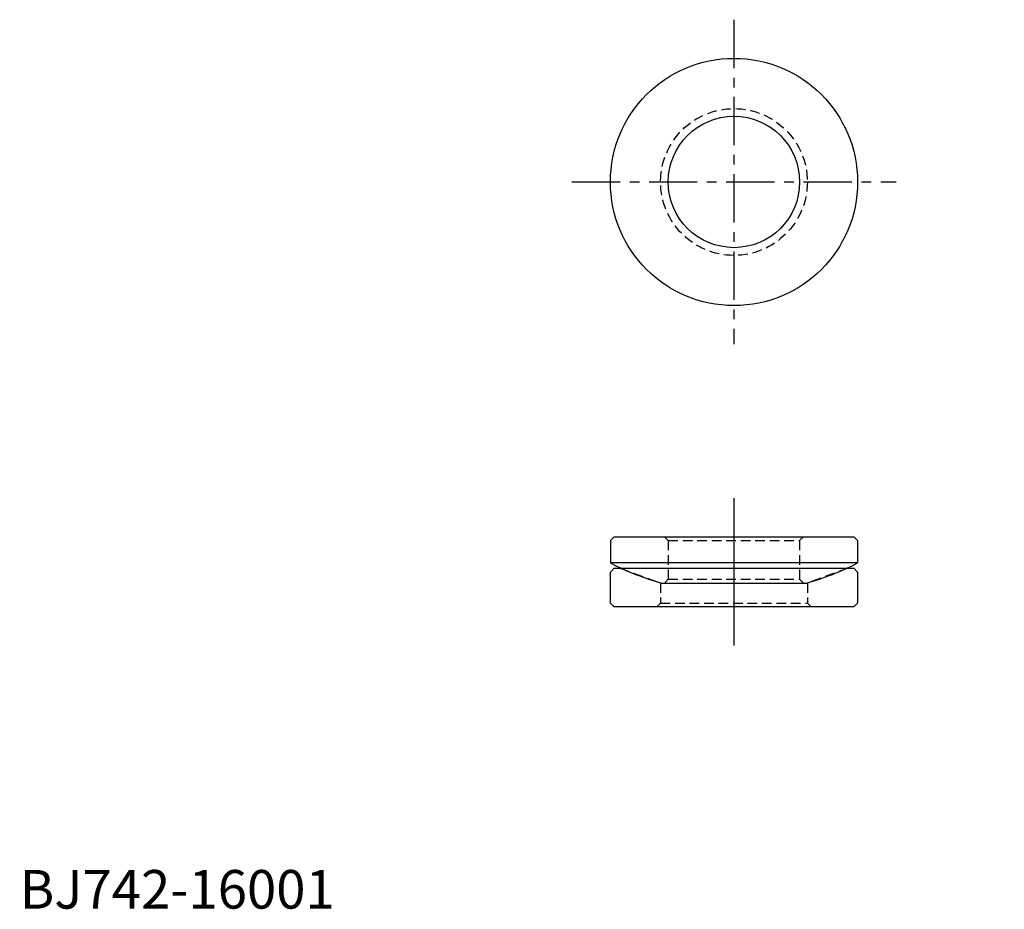
# Model space of a CAD drawing. Extents: x 0 to 127, y 0 to 115.
import ezdxf

# ---------------------------------------------------------------- set-up
doc = ezdxf.new("R2010")
doc.units = 0
doc.header["$LTSCALE"] = 5
doc.header["$MEASUREMENT"] = 0
doc.linetypes.add('CENTER', pattern=[2, 1.25, -0.25, 0.25, -0.25])
doc.linetypes.add('HIDDEN', pattern=[0.375, 0.25, -0.125])
doc.layers.get('0').update_dxf_attribs({"linetype": 'CONTINUOUS'})
doc.layers.add('1', color=1, linetype='CENTER')
doc.layers.add('2', color=2, linetype='HIDDEN')
doc.styles.add('Standard1', font='ARIAL.TTF')

# ---------------------------------------------------------------- blocks, each defined once
blk = doc.blocks.new('5916A', base_point=(65, 69.12))
for p, q in [((49.5, 75.12), (49, 74.62)), ((49, 74.62), (49, 71.72)), ((49.5, 75.12), (80.5, 75.12)), ((81, 74.62), (80.5, 75.12)), ((81, 74.62), (81, 71.72)), ((81, 71.72), (49, 71.72)), ((55.65, 69.12), (74.35, 69.12))]:
    blk.add_line(p, q)
for start, end in [(297.2029, 297.2029), (242.7971, 254.5104), (285.4896, 297.2029)]:
    blk.add_arc((65, 102.85), 35, start, end)
at = {"layer": '1'}
blk.add_line((65, 80.12), (65, 64.12), dxfattribs=at)
at = {"layer": '2'}
for p, q in [((56, 75.12), (56.5, 74.62)), ((56.5, 74.62), (56.5, 69.62)), ((56.5, 74.62), (73.5, 74.62)), ((74, 75.12), (73.5, 74.62)), ((73.5, 74.62), (73.5, 69.62)), ((56.5, 69.62), (56, 69.12)), ((56.5, 69.62), (73.5, 69.62)), ((73.5, 69.62), (74, 69.12))]:
    blk.add_line(p, q, dxfattribs=at)
blk = doc.blocks.new('5916B', base_point=(65, 45))
for p, q in [((49.5, 50), (49, 49.5)), ((49.5, 50), (80.5, 50)), ((81, 49.5), (80.5, 50)), ((49, 45.5), (49, 49.5)), ((81, 49.5), (81, 45.5)), ((49, 45.5), (49.5, 45)), ((80.5, 45), (49.5, 45)), ((81, 45.5), (80.5, 45))]:
    blk.add_line(p, q)
at = {"layer": '1'}
blk.add_line((65, 55), (65, 40), dxfattribs=at)
at = {"layer": '2'}
for p, q in [((50.25, 50), (55.5, 48.09)), ((79.75, 50), (74.5, 48.09)), ((55.5, 48.09), (55.5, 45.5)), ((55.5, 48.09), (74.5, 48.09)), ((74.5, 48.09), (74.5, 45.5)), ((55.5, 45.5), (55, 45)), ((55.5, 45.5), (74.5, 45.5)), ((74.5, 45.5), (75, 45))]:
    blk.add_line(p, q, dxfattribs=at)

msp = doc.modelspace()

# ---------------------------------------------------------------- linework, layer by layer
for radius in [16, 8.5]:
    msp.add_circle((92.47, 94.04), radius)
at = {"layer": '1'}
for p, q in [((92.47, 115.04), (92.47, 73.04)), ((71.47, 94.04), (113.47, 94.04))]:
    msp.add_line(p, q, dxfattribs=at)
at = {"layer": '2'}
msp.add_circle((92.47, 94.04), 9.5, dxfattribs=at)

# ---------------------------------------------------------------- block references
for name, p in [('5916A', (92.47, 42.13)), ('5916B', (92.47, 39.04))]:
    msp.add_blockref(name, p)

# ---------------------------------------------------------------- texts
at = {"color": 3, "style": 'Standard1'}
msp.add_text('BJ742-16001', height=5, dxfattribs=at).set_placement((0, 0))

doc.saveas('drawing.dxf')
